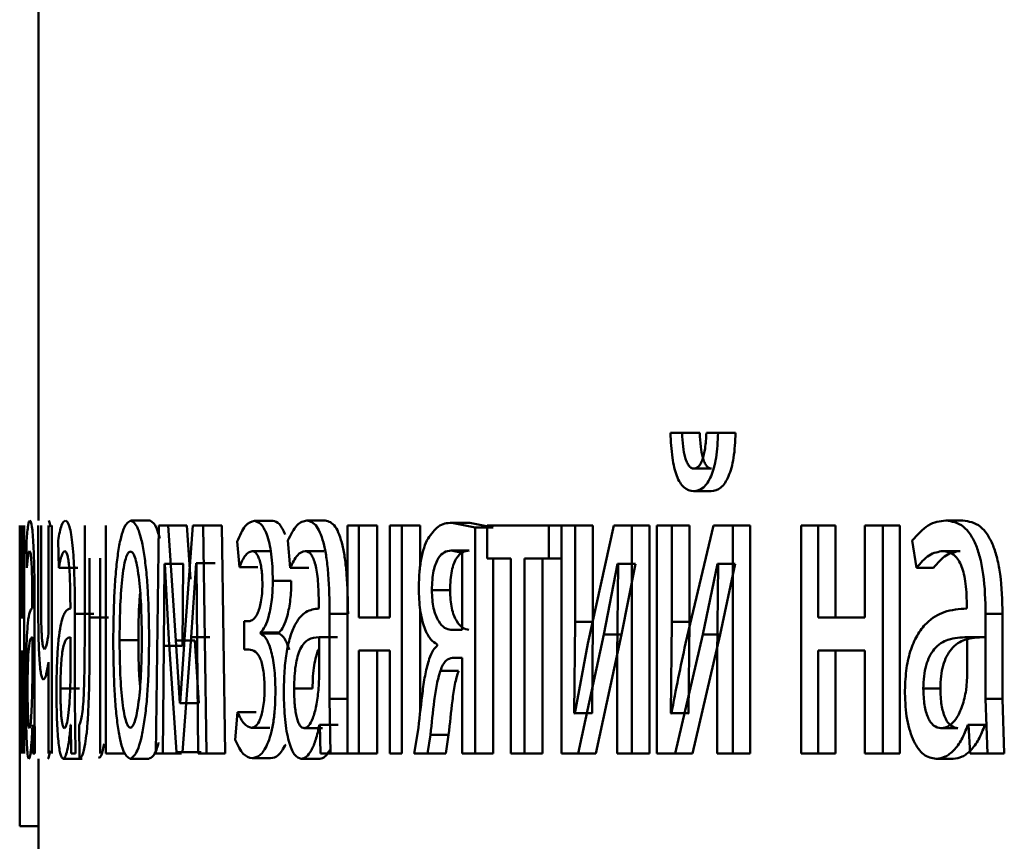
# Paper-space layout 'Лист1' of a CAD drawing. Units: millimetres. Extents: x -8822 to 4790, y -5082 to 4388.
# Drawn here: x 2681 to 2686, y 3083 to 3087 of the extents above; entities that cross this region are included whole.
import ezdxf

# ---------------------------------------------------------------- set-up
doc = ezdxf.new("R2010")
doc.units = ezdxf.units.MM

psp = doc.layouts.new('Лист1')

# ---------------------------------------------------------------- linework, layer by layer
at = {"color": 7, "linetype": 'Continuous', "lineweight": 50}
for p, q in [((2680.7377, 3089.54), (2680.7377, 3084.3322)), ((2684.1117, 3084.7915), (2684.0509, 3084.7915)), ((2684.2039, 3084.7915), (2684.1117, 3084.7915)), ((2684.3006, 3084.7915), (2684.2392, 3084.7915)), ((2684.3924, 3084.7915), (2684.3006, 3084.7915)), ((2684.2654, 3084.6039), (2684.1733, 3084.6039)), ((2684.2635, 3084.4857), (2684.1714, 3084.4857)), ((2680.8027, 3084.299), (2680.7923, 3084.3322)), ((2681.3196, 3084.3322), (2681.2209, 3084.3322)), ((2681.9666, 3084.3298), (2681.8694, 3084.3298)), ((2682.241, 3084.3322), (2682.1444, 3084.3322)), ((2685.5837, 3084.3322), (2685.4946, 3084.3322)), ((2680.6398, 3083.2728), (2680.6398, 3084.3051)), ((2680.6401, 3084.3051), (2680.6401, 3083.1102)), ((2680.6429, 3083.8235), (2680.6429, 3084.3051)), ((2680.6553, 3084.3051), (2680.6553, 3083.8235)), ((2680.6618, 3083.1102), (2680.6618, 3084.3051)), ((2680.7359, 3084.3051), (2680.7359, 3083.8877)), ((2680.7509, 3083.9124), (2680.7509, 3084.3051)), ((2680.7897, 3084.3051), (2680.7897, 3083.742)), ((2680.8079, 3083.1102), (2680.8079, 3084.3051)), ((2680.9797, 3084.3051), (2680.9797, 3083.8239)), ((2681.09, 3083.1102), (2681.09, 3084.3051)), ((2681.3682, 3084.3051), (2681.3522, 3083.1102)), ((2681.4171, 3084.3051), (2681.3682, 3084.3051)), ((2681.4581, 3083.7029), (2681.4171, 3084.3051)), ((2681.5153, 3084.3051), (2681.4171, 3084.3051)), ((2681.5457, 3084.3051), (2681.5074, 3083.7844)), ((2681.5344, 3084.0241), (2681.5153, 3084.3051)), ((2681.6006, 3084.3051), (2681.5457, 3084.3051)), ((2681.618, 3083.1102), (2681.6006, 3084.3051)), ((2681.6985, 3084.3051), (2681.6006, 3084.3051)), ((2681.7158, 3083.1102), (2681.6985, 3084.3051)), ((2682.3578, 3084.3051), (2682.3578, 3083.1102)), ((2682.4173, 3084.3051), (2682.3578, 3084.3051)), ((2682.4173, 3083.8235), (2682.4173, 3084.3051)), ((2682.5133, 3084.3051), (2682.4173, 3084.3051)), ((2682.5133, 3083.8235), (2682.5133, 3084.3051)), ((2682.5799, 3084.3051), (2682.5799, 3083.8235)), ((2682.6431, 3084.3051), (2682.5799, 3084.3051)), ((2682.6431, 3083.1102), (2682.6431, 3084.3051)), ((2682.7386, 3084.3051), (2682.6431, 3084.3051)), ((2682.7386, 3084.0908), (2682.7386, 3084.3051)), ((2683.0267, 3084.2952), (2682.9039, 3084.3199)), ((2682.9988, 3084.3199), (2682.9039, 3084.3199)), ((2683.1214, 3084.2952), (2682.9988, 3084.3199)), ((2683.1214, 3084.2952), (2683.0267, 3084.2952)), ((2683.0267, 3083.1102), (2683.0267, 3084.2952)), ((2683.0895, 3084.3051), (2683.0895, 3084.1325)), ((2683.4136, 3084.3051), (2683.0895, 3084.3051)), ((2683.4136, 3084.1325), (2683.4136, 3084.3051)), ((2683.4785, 3084.3051), (2683.4136, 3084.3051)), ((2683.4785, 3084.3051), (2683.4785, 3083.1102)), ((2683.5509, 3084.3051), (2683.4785, 3084.3051)), ((2683.5509, 3083.8016), (2683.5509, 3084.3051)), ((2683.6444, 3084.3051), (2683.5509, 3084.3051)), ((2683.7538, 3084.3051), (2683.6182, 3083.688)), ((2683.6444, 3083.8072), (2683.6444, 3084.3051)), ((2683.8479, 3084.3051), (2683.7538, 3084.3051)), ((2683.8479, 3083.1102), (2683.8479, 3084.3051)), ((2683.9407, 3084.3051), (2683.8479, 3084.3051)), ((2683.9407, 3083.1102), (2683.9407, 3084.3051)), ((2683.9791, 3084.3051), (2683.9791, 3083.1102)), ((2684.0574, 3084.3051), (2683.9791, 3084.3051)), ((2684.0574, 3083.8016), (2684.0574, 3084.3051)), ((2684.1497, 3084.3051), (2684.0574, 3084.3051)), ((2684.2763, 3084.3051), (2684.1299, 3083.688)), ((2684.1497, 3083.8016), (2684.1497, 3084.3051)), ((2684.3775, 3084.3051), (2684.2763, 3084.3051)), ((2684.3775, 3083.1102), (2684.3775, 3084.3051)), ((2684.4692, 3084.3051), (2684.3775, 3084.3051)), ((2684.4692, 3083.1102), (2684.4692, 3084.3051)), ((2684.7353, 3084.3051), (2684.7353, 3083.1102)), ((2684.8257, 3084.3051), (2684.7353, 3084.3051)), ((2684.8257, 3083.8235), (2684.8257, 3084.3051)), ((2684.9164, 3084.3051), (2684.8257, 3084.3051)), ((2684.9164, 3083.8235), (2684.9164, 3084.3051)), ((2685.0697, 3084.3051), (2685.0697, 3083.8235)), ((2685.1635, 3084.3051), (2685.0697, 3084.3051)), ((2685.1635, 3083.1102), (2685.1635, 3084.3051)), ((2685.2534, 3084.3051), (2685.1635, 3084.3051)), ((2685.2534, 3083.1102), (2685.2534, 3084.3051)), ((2680.6747, 3084.2264), (2680.6767, 3084.0832)), ((2680.8397, 3084.2264), (2680.8444, 3084.0832)), ((2682.0448, 3084.2264), (2682.0571, 3084.0832)), ((2685.3178, 3084.2264), (2685.3398, 3084.0832)), ((2681.7782, 3084.2214), (2681.7905, 3084.0881)), ((2681.954, 3084.1721), (2681.8567, 3084.1721)), ((2682.2328, 3084.1721), (2682.1361, 3084.1721)), ((2682.9579, 3084.1622), (2682.9008, 3084.1745)), ((2682.9957, 3084.1745), (2682.9008, 3084.1745)), ((2685.5692, 3084.1721), (2685.48, 3084.1721)), ((2681.0055, 3083.8239), (2681.0055, 3084.135)), ((2681.06, 3084.135), (2681.06, 3083.1102)), ((2682.9579, 3083.7593), (2682.9579, 3084.1622)), ((2683.2131, 3084.1325), (2683.0895, 3084.1325)), ((2683.1214, 3083.1102), (2683.1214, 3084.1325)), ((2683.2131, 3084.1325), (2683.2131, 3083.1102)), ((2683.4136, 3084.1325), (2683.2855, 3084.1325)), ((2683.2855, 3083.1102), (2683.2855, 3084.1325)), ((2683.3795, 3083.1102), (2683.3795, 3084.1325)), ((2683.4785, 3084.1325), (2683.4136, 3084.1325)), ((2680.9439, 3084.0832), (2680.8444, 3084.0832)), ((2681.3938, 3083.6757), (2681.3974, 3084.1054)), ((2681.3992, 3084.1054), (2681.3974, 3084.1054)), ((2681.4957, 3084.1054), (2681.3974, 3084.1054)), ((2681.3992, 3084.1054), (2681.4212, 3083.7078)), ((2681.4921, 3083.6757), (2681.4957, 3084.1054)), ((2681.4975, 3084.1054), (2681.4957, 3084.1054)), ((2681.5373, 3083.7202), (2681.5637, 3084.1079)), ((2681.5652, 3084.1079), (2681.5637, 3084.1079)), ((2681.6616, 3084.1079), (2681.5637, 3084.1079)), ((2681.5652, 3084.1079), (2681.5697, 3083.6806)), ((2681.6631, 3084.1079), (2681.6616, 3084.1079)), ((2681.8879, 3084.0881), (2681.7905, 3084.0881)), ((2682.1539, 3084.0832), (2682.0571, 3084.0832)), ((2683.7014, 3083.735), (2683.7738, 3084.1054)), ((2683.7766, 3084.1054), (2683.7711, 3083.6164)), ((2683.7766, 3084.1054), (2683.7738, 3084.1054)), ((2683.8668, 3084.1054), (2683.7738, 3084.1054)), ((2683.7945, 3083.735), (2683.8668, 3084.1054)), ((2684.2198, 3083.735), (2684.2978, 3084.1054)), ((2684.3008, 3084.1054), (2684.2949, 3083.6164)), ((2684.3008, 3084.1054), (2684.2978, 3084.1054)), ((2684.3896, 3084.1054), (2684.2978, 3084.1054)), ((2684.3118, 3083.735), (2684.3896, 3084.1054)), ((2685.4293, 3084.0832), (2685.3398, 3084.0832)), ((2682.0627, 3084.0165), (2681.9657, 3084.0165)), ((2682.8951, 3083.9667), (2682.7999, 3083.9667)), ((2680.7049, 3083.8951), (2680.7049, 3083.8704)), ((2680.9043, 3083.8951), (2680.9043, 3083.8704)), ((2682.2068, 3083.8951), (2682.2068, 3083.8704)), ((2682.7386, 3083.327), (2682.7386, 3083.8661)), ((2685.6042, 3083.8951), (2685.6042, 3083.8704)), ((2680.6553, 3083.8235), (2680.6429, 3083.8235)), ((2680.7172, 3083.3967), (2680.7172, 3083.8433)), ((2681.0276, 3083.8433), (2680.9283, 3083.8433)), ((2680.9283, 3083.3967), (2680.9283, 3083.8433)), ((2681.1047, 3083.8239), (2681.0055, 3083.8239)), ((2682.2638, 3083.3967), (2682.2638, 3083.8433)), ((2682.3601, 3083.8433), (2682.2638, 3083.8433)), ((2682.5799, 3083.8235), (2682.4173, 3083.8235)), ((2685.0697, 3083.8235), (2684.8257, 3083.8235)), ((2685.7031, 3083.3967), (2685.7031, 3083.8433)), ((2685.7918, 3083.8433), (2685.7031, 3083.8433)), ((2685.7918, 3083.3967), (2685.7918, 3083.8433)), ((2681.5074, 3083.7844), (2681.4799, 3083.3744)), ((2681.8157, 3083.8038), (2681.8157, 3083.6559)), ((2681.8395, 3083.8038), (2681.8157, 3083.8038)), ((2682.9579, 3083.7593), (2682.8992, 3083.7593)), ((2683.5465, 3083.3222), (2683.5509, 3083.8016)), ((2683.6444, 3083.8016), (2683.5509, 3083.8016)), ((2683.64, 3083.3222), (2683.6444, 3083.8016)), ((2684.0526, 3083.3222), (2684.0574, 3083.8016)), ((2684.1497, 3083.8016), (2684.0574, 3083.8016)), ((2684.145, 3083.3222), (2684.1497, 3083.8016)), ((2680.7052, 3083.5127), (2680.7052, 3083.7202)), ((2680.9049, 3083.5127), (2680.9049, 3083.7202)), ((2681.4212, 3083.7078), (2681.4614, 3083.1176)), ((2681.4919, 3083.1176), (2681.5373, 3083.7202)), ((2681.6353, 3083.7202), (2681.5373, 3083.7202)), ((2681.9013, 3083.7396), (2681.9013, 3083.7445)), ((2681.9985, 3083.7445), (2681.9013, 3083.7445)), ((2681.9985, 3083.7396), (2681.9013, 3083.7396)), ((2681.9985, 3083.7396), (2681.9985, 3083.7445)), ((2682.2081, 3083.5127), (2682.2081, 3083.7202)), ((2682.3046, 3083.7202), (2682.2081, 3083.7202)), ((2683.5667, 3083.1102), (2683.7014, 3083.735)), ((2683.6602, 3083.1102), (2683.7945, 3083.735)), ((2683.7945, 3083.735), (2683.7014, 3083.735)), ((2684.0745, 3083.1102), (2684.2198, 3083.735)), ((2684.1668, 3083.1102), (2684.3118, 3083.735)), ((2684.3118, 3083.735), (2684.2198, 3083.735)), ((2685.6064, 3083.5127), (2685.6064, 3083.7202)), ((2685.6953, 3083.7202), (2685.6064, 3083.7202)), ((2681.2611, 3083.705), (2681.1622, 3083.705)), ((2681.3884, 3083.1102), (2681.3938, 3083.6757)), ((2681.4921, 3083.6757), (2681.3938, 3083.6757)), ((2681.479, 3083.3744), (2681.4581, 3083.7029)), ((2681.5563, 3083.7029), (2681.4581, 3083.7029)), ((2681.5771, 3083.3744), (2681.5563, 3083.7029)), ((2681.5697, 3083.6806), (2681.5753, 3083.1102)), ((2681.8407, 3083.6559), (2681.8157, 3083.6559)), ((2682.8282, 3083.6828), (2682.8282, 3083.6753)), ((2683.6182, 3083.688), (2683.5491, 3083.3197)), ((2680.6429, 3083.1102), (2680.6429, 3083.651)), ((2680.6553, 3083.651), (2680.6553, 3083.1102)), ((2682.5799, 3083.651), (2682.4173, 3083.651)), ((2682.4173, 3083.1102), (2682.4173, 3083.651)), ((2682.5133, 3083.1102), (2682.5133, 3083.651)), ((2682.5799, 3083.651), (2682.5799, 3083.1102)), ((2682.9579, 3083.6115), (2682.907, 3083.6115)), ((2682.9579, 3083.6115), (2682.9579, 3083.1102)), ((2683.7711, 3083.6164), (2683.7711, 3083.1102)), ((2684.2949, 3083.6164), (2684.2949, 3083.1102)), ((2685.0697, 3083.651), (2684.8257, 3083.651)), ((2684.8257, 3083.1102), (2684.8257, 3083.651)), ((2684.9164, 3083.1102), (2684.9164, 3083.651)), ((2685.0697, 3083.651), (2685.0697, 3083.1102)), ((2680.7897, 3083.5889), (2680.7893, 3083.5889)), ((2680.7897, 3083.5889), (2680.7897, 3083.1102)), ((2680.7045, 3083.4432), (2680.7052, 3083.5127)), ((2680.9035, 3083.4432), (2680.9049, 3083.5127)), ((2682.2049, 3083.4432), (2682.2081, 3083.5127)), ((2682.9393, 3083.5448), (2682.8442, 3083.5448)), ((2685.6008, 3083.4432), (2685.6064, 3083.5127)), ((2680.9518, 3083.4506), (2680.8523, 3083.4506)), ((2682.1743, 3083.4506), (2682.0775, 3083.4506)), ((2685.4657, 3083.4506), (2685.3763, 3083.4506)), ((2680.7184, 3083.1102), (2680.7172, 3083.3967)), ((2680.9306, 3083.1102), (2680.9283, 3083.3967)), ((2682.2691, 3083.1102), (2682.2638, 3083.3967)), ((2682.3601, 3083.3967), (2682.2638, 3083.3967)), ((2685.7122, 3083.1102), (2685.7031, 3083.3967)), ((2685.7918, 3083.3967), (2685.7031, 3083.3967)), ((2685.8009, 3083.1102), (2685.7918, 3083.3967)), ((2681.4799, 3083.3744), (2681.479, 3083.3744)), ((2681.5771, 3083.3744), (2681.479, 3083.3744)), ((2681.781, 3083.3272), (2681.7682, 3083.1815)), ((2681.8784, 3083.3272), (2681.781, 3083.3272)), ((2683.5491, 3083.3197), (2683.5465, 3083.3222)), ((2683.64, 3083.3222), (2683.5465, 3083.3222)), ((2683.6426, 3083.3197), (2683.64, 3083.3222)), ((2684.0555, 3083.3197), (2684.0526, 3083.3222)), ((2684.145, 3083.3222), (2684.0526, 3083.3222)), ((2684.1478, 3083.3197), (2684.145, 3083.3222)), ((2680.6387, 3083.2704), (2680.6398, 3083.2728)), ((2680.6388, 3082.7299), (2680.6387, 3083.2704)), ((2680.706, 3083.2605), (2680.7056, 3083.2605)), ((2680.706, 3083.2605), (2680.707, 3083.1102)), ((2680.9065, 3083.2605), (2680.9057, 3083.2605)), ((2680.9065, 3083.2605), (2680.9084, 3083.1102)), ((2680.9504, 3083.2584), (2680.953, 3083.088)), ((2681.9505, 3083.2457), (2681.8533, 3083.2457)), ((2682.2264, 3083.2432), (2682.1298, 3083.2432)), ((2682.212, 3083.2605), (2682.2101, 3083.2605)), ((2682.3066, 3083.2605), (2682.2101, 3083.2605)), ((2682.212, 3083.2605), (2682.2166, 3083.1102)), ((2682.3085, 3083.2605), (2682.3066, 3083.2605)), ((2682.7291, 3083.246), (2682.7067, 3083.1102)), ((2685.558, 3083.2432), (2685.4688, 3083.2432)), ((2685.6132, 3083.2605), (2685.6098, 3083.2605)), ((2685.6987, 3083.2605), (2685.6098, 3083.2605)), ((2685.6132, 3083.2605), (2685.6212, 3083.1102)), ((2685.7021, 3083.2605), (2685.6987, 3083.2605)), ((2682.7773, 3083.1102), (2682.7923, 3083.209)), ((2682.8875, 3083.209), (2682.7923, 3083.209)), ((2682.8725, 3083.1102), (2682.8875, 3083.209)), ((2680.7184, 3083.1102), (2680.707, 3083.1102)), ((2680.9306, 3083.1102), (2680.9084, 3083.1102)), ((2681.189, 3083.1102), (2681.09, 3083.1102)), ((2681.3884, 3083.1102), (2681.3522, 3083.1102)), ((2681.4867, 3083.1102), (2681.3884, 3083.1102)), ((2681.4919, 3083.1176), (2681.4614, 3083.1176)), ((2681.59, 3083.1176), (2681.4919, 3083.1176)), ((2681.618, 3083.1102), (2681.5753, 3083.1102)), ((2681.7158, 3083.1102), (2681.618, 3083.1102)), ((2682.2691, 3083.1102), (2682.2166, 3083.1102)), ((2682.3654, 3083.1102), (2682.2691, 3083.1102)), ((2682.4173, 3083.1102), (2682.3578, 3083.1102)), ((2682.5133, 3083.1102), (2682.4173, 3083.1102)), ((2682.6431, 3083.1102), (2682.5799, 3083.1102)), ((2682.7773, 3083.1102), (2682.7067, 3083.1102)), ((2682.8725, 3083.1102), (2682.7773, 3083.1102)), ((2683.0267, 3083.1102), (2682.9579, 3083.1102)), ((2683.1214, 3083.1102), (2683.0267, 3083.1102)), ((2683.2855, 3083.1102), (2683.2131, 3083.1102)), ((2683.3795, 3083.1102), (2683.2855, 3083.1102)), ((2683.5667, 3083.1102), (2683.4785, 3083.1102)), ((2683.6602, 3083.1102), (2683.5667, 3083.1102)), ((2683.8479, 3083.1102), (2683.7711, 3083.1102)), ((2683.9407, 3083.1102), (2683.8479, 3083.1102)), ((2684.0745, 3083.1102), (2683.9791, 3083.1102)), ((2684.1668, 3083.1102), (2684.0745, 3083.1102)), ((2684.3775, 3083.1102), (2684.2949, 3083.1102)), ((2684.4692, 3083.1102), (2684.3775, 3083.1102)), ((2684.8257, 3083.1102), (2684.7353, 3083.1102)), ((2684.9164, 3083.1102), (2684.8257, 3083.1102)), ((2685.1635, 3083.1102), (2685.0697, 3083.1102)), ((2685.2534, 3083.1102), (2685.1635, 3083.1102)), ((2685.7122, 3083.1102), (2685.6212, 3083.1102)), ((2685.8009, 3083.1102), (2685.7122, 3083.1102)), ((2680.7377, 3083.083), (2680.7377, 3081.368)), ((2680.9666, 3083.083), (2680.8671, 3083.083)), ((2681.3164, 3083.083), (2681.2177, 3083.083)), ((2681.954, 3083.0855), (2681.8567, 3083.0855)), ((2682.2119, 3083.083), (2682.1152, 3083.083)), ((2685.5324, 3083.083), (2685.4431, 3083.083)), ((2680.7388, 3082.7299), (2680.6388, 3082.7299))]:
    psp.add_line(p, q, dxfattribs=at)
for points, knots in [([(2684.0509, 3084.7915), (2684.0529, 3084.7471), (2684.0559, 3084.6834), (2684.0699, 3084.6093), (2684.0833, 3084.5646), (2684.1004, 3084.5291), (2684.1293, 3084.4932), (2684.1541, 3084.4887), (2684.1714, 3084.4857)], [0, 0, 0, 0, 0.269832, 0.387746, 0.499821, 0.61388, 0.731899, 1, 1, 1, 1]), ([(2684.1733, 3084.6039), (2684.1686, 3084.6047), (2684.1596, 3084.6063), (2684.147, 3084.618), (2684.1361, 3084.6368), (2684.1248, 3084.6694), (2684.1151, 3084.7218), (2684.1129, 3084.7671), (2684.1117, 3084.7915)], [0, 0, 0, 0, 0.131829, 0.25441, 0.37481, 0.500466, 0.730858, 1, 1, 1, 1]), ([(2684.1714, 3084.4857), (2684.189, 3084.4888), (2684.2145, 3084.4933), (2684.2449, 3084.5282), (2684.2638, 3084.563), (2684.2791, 3084.6076), (2684.2953, 3084.682), (2684.2985, 3084.7467), (2684.3006, 3084.7915)], [0, 0, 0, 0, 0.266578, 0.385443, 0.500505, 0.61639, 0.735021, 1, 1, 1, 1]), ([(2684.2392, 3084.7915), (2684.2374, 3084.7639), (2684.2342, 3084.7139), (2684.2222, 3084.6592), (2684.2096, 3084.6302), (2684.1948, 3084.609), (2684.182, 3084.606), (2684.1733, 3084.6039)], [0, 0, 0, 0, 0.299253, 0.541839, 0.652255, 0.76204, 1, 1, 1, 1]), ([(2684.2654, 3084.6039), (2684.2607, 3084.6047), (2684.2517, 3084.6063), (2684.2391, 3084.618), (2684.2282, 3084.6368), (2684.217, 3084.6694), (2684.2073, 3084.7218), (2684.2051, 3084.767), (2684.2039, 3084.7915)], [0, 0, 0, 0, 0.131706, 0.254178, 0.374504, 0.500137, 0.730096, 1, 1, 1, 1]), ([(2684.2635, 3084.4857), (2684.2811, 3084.4886), (2684.3065, 3084.4929), (2684.3368, 3084.528), (2684.3556, 3084.5629), (2684.3709, 3084.6075), (2684.387, 3084.6819), (2684.3902, 3084.7467), (2684.3924, 3084.7915)], [0, 0, 0, 0, 0.266078, 0.38452, 0.500265, 0.615685, 0.734236, 1, 1, 1, 1]), ([(2680.6924, 3084.3322), (2680.689, 3084.3281), (2680.6824, 3084.32), (2680.6772, 3084.2576), (2680.6747, 3084.2264)], [0, 0, 0, 0, 0.500461, 1, 1, 1, 1]), ([(2680.7172, 3083.8433), (2680.717, 3083.9132), (2680.7166, 3084.0132), (2680.7138, 3084.1318), (2680.711, 3084.2038), (2680.7073, 3084.2615), (2680.701, 3084.3205), (2680.6959, 3084.3274), (2680.6924, 3084.3322)], [0, 0, 0, 0, 0.2733215, 0.3904116, 0.4999525, 0.6132681, 0.7304426, 1, 1, 1, 1]), ([(2680.8788, 3084.3322), (2680.8717, 3084.3281), (2680.8575, 3084.32), (2680.8456, 3084.2576), (2680.8397, 3084.2264)], [0, 0, 0, 0, 0.500459, 1, 1, 1, 1]), ([(2680.9283, 3083.8433), (2680.9278, 3083.9132), (2680.9272, 3084.0132), (2680.9217, 3084.1318), (2680.9163, 3084.2038), (2680.909, 3084.2615), (2680.8965, 3084.3205), (2680.886, 3084.3274), (2680.8788, 3084.3322)], [0, 0, 0, 0, 0.273321, 0.390413, 0.499954, 0.61328, 0.730456, 1, 1, 1, 1]), ([(2681.2209, 3084.3322), (2681.2078, 3084.3241), (2681.1882, 3084.312), (2681.166, 3084.2322), (2681.1521, 3084.1516), (2681.1413, 3084.0521), (2681.1314, 3083.9023), (2681.13, 3083.7792), (2681.1291, 3083.6976)], [0, 0, 0, 0, 0.249583, 0.375396, 0.500084, 0.623174, 0.750412, 1, 1, 1, 1]), ([(2681.3174, 3083.7173), (2681.3163, 3083.7964), (2681.3147, 3083.9159), (2681.3035, 3084.061), (2681.2916, 3084.1577), (2681.2766, 3084.2361), (2681.2532, 3084.3133), (2681.2338, 3084.3246), (2681.2209, 3084.3322)], [0, 0, 0, 0, 0.2495764, 0.3768614, 0.4999138, 0.6247161, 0.7503996, 1, 1, 1, 1]), ([(2681.3731, 3084.2379), (2681.368, 3084.2566), (2681.3514, 3084.3162), (2681.3325, 3084.3257), (2681.3196, 3084.3322)], [0, 0, 0, 0, 0.312993, 1, 1, 1, 1]), ([(2681.8694, 3084.3298), (2681.8529, 3084.3254), (2681.8203, 3084.3167), (2681.7921, 3084.2528), (2681.7782, 3084.2214)], [0, 0, 0, 0, 0.507326, 1, 1, 1, 1]), ([(2681.9657, 3084.0165), (2681.9653, 3084.0415), (2681.9646, 3084.0897), (2681.9583, 3084.1571), (2681.9482, 3084.2147), (2681.9302, 3084.2746), (2681.903, 3084.3206), (2681.8806, 3084.3267), (2681.8694, 3084.3298)], [0, 0, 0, 0, 0.130391, 0.251618, 0.371968, 0.4999, 0.749641, 1, 1, 1, 1]), ([(2682.0314, 3084.2579), (2682.0211, 3084.2794), (2682.0005, 3084.3225), (2681.9779, 3084.3273), (2681.9666, 3084.3298)], [0, 0, 0, 0, 0.499457, 1, 1, 1, 1]), ([(2682.1444, 3084.3322), (2682.1266, 3084.3281), (2682.0912, 3084.32), (2682.0602, 3084.2576), (2682.0448, 3084.2264)], [0, 0, 0, 0, 0.5004732, 1, 1, 1, 1]), ([(2682.2638, 3083.8433), (2682.2627, 3083.9132), (2682.2612, 3084.0132), (2682.2484, 3084.1318), (2682.2354, 3084.2038), (2682.2181, 3084.2615), (2682.188, 3084.3205), (2682.1623, 3084.3274), (2682.1444, 3084.3322)], [0, 0, 0, 0, 0.273432, 0.3905, 0.499954, 0.61325, 0.73041, 1, 1, 1, 1]), ([(2682.3601, 3083.8433), (2682.3591, 3083.9133), (2682.3576, 3084.0133), (2682.3447, 3084.1319), (2682.3318, 3084.2038), (2682.3146, 3084.2615), (2682.2846, 3084.3205), (2682.2589, 3084.3274), (2682.241, 3084.3322)], [0, 0, 0, 0, 0.2741, 0.390894, 0.500356, 0.61364, 0.730722, 1, 1, 1, 1]), ([(2685.4946, 3084.3322), (2685.4632, 3084.3281), (2685.4006, 3084.32), (2685.3454, 3084.2576), (2685.3178, 3084.2264)], [0, 0, 0, 0, 0.500461, 1, 1, 1, 1]), ([(2685.7031, 3083.8433), (2685.7013, 3083.9132), (2685.6987, 3084.0132), (2685.6763, 3084.1318), (2685.6538, 3084.2038), (2685.6238, 3084.2615), (2685.5713, 3084.3205), (2685.5261, 3084.3274), (2685.4946, 3084.3322)], [0, 0, 0, 0, 0.273322, 0.390412, 0.499952, 0.613268, 0.730443, 1, 1, 1, 1]), ([(2685.7918, 3083.8433), (2685.7899, 3083.9133), (2685.7873, 3084.0133), (2685.765, 3084.1319), (2685.7426, 3084.2038), (2685.7126, 3084.2615), (2685.6603, 3084.3205), (2685.6152, 3084.3274), (2685.5837, 3084.3322)], [0, 0, 0, 0, 0.2739896, 0.3908054, 0.5003536, 0.6136578, 0.7307549, 1, 1, 1, 1]), ([(2682.9039, 3084.3199), (2682.8796, 3084.3183), (2682.8361, 3084.3154), (2682.7969, 3084.262), (2682.7796, 3084.2384)], [0, 0, 0, 0, 0.558437, 1, 1, 1, 1]), ([(2682.7796, 3084.2384), (2682.7722, 3084.2229), (2682.7582, 3084.1935), (2682.7427, 3084.1311), (2682.733, 3084.0584), (2682.7319, 3084.006), (2682.7314, 3083.9791)], [0, 0, 0, 0, 0.2665, 0.509627, 0.747664, 1, 1, 1, 1]), ([(2680.6767, 3084.0832), (2680.6788, 3084.1087), (2680.6829, 3084.1599), (2680.6882, 3084.168), (2680.6908, 3084.1721)], [0, 0, 0, 0, 0.499783, 1, 1, 1, 1]), ([(2680.6908, 3084.1721), (2680.6928, 3084.1694), (2680.6957, 3084.1656), (2680.6992, 3084.1337), (2680.7013, 3084.1021), (2680.7029, 3084.0616), (2680.7046, 3083.9935), (2680.7048, 3083.9356), (2680.7049, 3083.8951)], [0, 0, 0, 0, 0.271485, 0.388627, 0.500267, 0.611272, 0.728401, 1, 1, 1, 1]), ([(2680.8444, 3084.0832), (2680.8491, 3084.1087), (2680.8586, 3084.1599), (2680.8698, 3084.168), (2680.8754, 3084.1721)], [0, 0, 0, 0, 0.499783, 1, 1, 1, 1]), ([(2680.8754, 3084.1721), (2680.8796, 3084.1694), (2680.8857, 3084.1656), (2680.8928, 3084.1337), (2680.8971, 3084.1021), (2680.9004, 3084.0616), (2680.9037, 3083.9935), (2680.9041, 3083.9355), (2680.9043, 3083.8951)], [0, 0, 0, 0, 0.271453, 0.388601, 0.500264, 0.611309, 0.728453, 1, 1, 1, 1]), ([(2681.7905, 3084.0881), (2681.8007, 3084.1117), (2681.8213, 3084.1588), (2681.8449, 3084.1677), (2681.8567, 3084.1721)], [0, 0, 0, 0, 0.500023, 1, 1, 1, 1]), ([(2681.8567, 3084.1721), (2681.8634, 3084.1704), (2681.876, 3084.1674), (2681.8912, 3084.1412), (2681.901, 3084.1091), (2681.9069, 3084.077), (2681.9106, 3084.0395), (2681.911, 3084.0126), (2681.9113, 3083.9988)], [0, 0, 0, 0, 0.267364, 0.500078, 0.63062, 0.751783, 0.872029, 1, 1, 1, 1]), ([(2682.0571, 3084.0832), (2682.0694, 3084.1087), (2682.0939, 3084.1599), (2682.122, 3084.168), (2682.1361, 3084.1721)], [0, 0, 0, 0, 0.499766, 1, 1, 1, 1]), ([(2682.1361, 3084.1721), (2682.1465, 3084.1694), (2682.1615, 3084.1656), (2682.179, 3084.1337), (2682.1893, 3084.1021), (2682.1973, 3084.0616), (2682.2052, 3083.9935), (2682.2062, 3083.9356), (2682.2068, 3083.8951)], [0, 0, 0, 0, 0.271533, 0.388658, 0.50027, 0.611138, 0.728228, 1, 1, 1, 1]), ([(2682.9008, 3084.1745), (2682.8884, 3084.1729), (2682.8658, 3084.1701), (2682.8382, 3084.1444), (2682.8196, 3084.109), (2682.8082, 3084.0694), (2682.8012, 3084.0206), (2682.8004, 3083.9851), (2682.7999, 3083.9667)], [0, 0, 0, 0, 0.273643, 0.500878, 0.63426, 0.754335, 0.872177, 1, 1, 1, 1]), ([(2682.9957, 3084.1745), (2682.9834, 3084.1729), (2682.9608, 3084.1701), (2682.9333, 3084.1444), (2682.9147, 3084.109), (2682.9033, 3084.0694), (2682.8964, 3084.0206), (2682.8955, 3083.9851), (2682.8951, 3083.9667)], [0, 0, 0, 0, 0.273436, 0.500537, 0.633898, 0.754027, 0.871995, 1, 1, 1, 1]), ([(2685.3398, 3084.0832), (2685.3617, 3084.1087), (2685.4054, 3084.1599), (2685.4551, 3084.168), (2685.48, 3084.1721)], [0, 0, 0, 0, 0.49978, 1, 1, 1, 1]), ([(2685.4293, 3084.0832), (2685.4511, 3084.1087), (2685.4947, 3084.1599), (2685.5444, 3084.168), (2685.5692, 3084.1721)], [0, 0, 0, 0, 0.49986, 1, 1, 1, 1]), ([(2685.48, 3084.1721), (2685.4984, 3084.1694), (2685.5247, 3084.1656), (2685.5555, 3084.1338), (2685.5736, 3084.1021), (2685.5874, 3084.0617), (2685.6014, 3083.9936), (2685.603, 3083.9356), (2685.6042, 3083.8951)], [0, 0, 0, 0, 0.271581, 0.388703, 0.500275, 0.611161, 0.728246, 1, 1, 1, 1]), ([(2681.2201, 3084.1696), (2681.2154, 3084.1678), (2681.2065, 3084.1644), (2681.1941, 3084.135), (2681.1835, 3084.0871), (2681.1725, 3084.0018), (2681.1639, 3083.8709), (2681.1628, 3083.7603), (2681.1622, 3083.705)], [0, 0, 0, 0, 0.130363, 0.251973, 0.372757, 0.500798, 0.750168, 1, 1, 1, 1]), ([(2681.2792, 3083.7099), (2681.2786, 3083.7641), (2681.2772, 3083.8724), (2681.268, 3084.0008), (2681.2566, 3084.086), (2681.2457, 3084.1345), (2681.2333, 3084.1643), (2681.2246, 3084.1678), (2681.2201, 3084.1696)], [0, 0, 0, 0, 0.249795, 0.499269, 0.629484, 0.750867, 0.871603, 1, 1, 1, 1]), ([(2681.9013, 3083.7445), (2681.9095, 3083.754), (2681.9253, 3083.7724), (2681.9463, 3083.8316), (2681.9594, 3083.8997), (2681.9649, 3083.9654), (2681.9654, 3083.9993), (2681.9657, 3084.0165)], [0, 0, 0, 0, 0.258367, 0.500745, 0.754521, 0.875586, 1, 1, 1, 1]), ([(2681.9985, 3083.7445), (2682.0066, 3083.754), (2682.0224, 3083.7724), (2682.0433, 3083.8315), (2682.0564, 3083.8996), (2682.0619, 3083.9653), (2682.0624, 3083.9992), (2682.0627, 3084.0165)], [0, 0, 0, 0, 0.2582137, 0.5005016, 0.7536455, 0.8750048, 1, 1, 1, 1]), ([(2681.9113, 3083.9988), (2681.9109, 3083.982), (2681.91, 3083.9486), (2681.9039, 3083.905), (2681.8954, 3083.8697), (2681.8823, 3083.8359), (2681.8633, 3083.8088), (2681.8478, 3083.8055), (2681.8395, 3083.8038)], [0, 0, 0, 0, 0.124368, 0.249153, 0.368437, 0.49935, 0.733657, 1, 1, 1, 1]), ([(2682.7314, 3083.9791), (2682.7317, 3083.9586), (2682.7325, 3083.9187), (2682.7383, 3083.8622), (2682.7478, 3083.8117), (2682.7649, 3083.7552), (2682.7919, 3083.7042), (2682.8161, 3083.6899), (2682.8282, 3083.6828)], [0, 0, 0, 0, 0.128671, 0.250736, 0.372444, 0.500093, 0.749792, 1, 1, 1, 1]), ([(2682.7999, 3083.9667), (2682.8004, 3083.9496), (2682.8013, 3083.9163), (2682.8086, 3083.8703), (2682.8201, 3083.8318), (2682.8393, 3083.7943), (2682.8662, 3083.7658), (2682.8882, 3083.7614), (2682.8992, 3083.7593)], [0, 0, 0, 0, 0.1208904, 0.2367998, 0.3596891, 0.4993961, 0.7495538, 1, 1, 1, 1]), ([(2682.8951, 3083.9667), (2682.8956, 3083.9496), (2682.8965, 3083.9163), (2682.9037, 3083.8703), (2682.9152, 3083.8319), (2682.9343, 3083.7943), (2682.9612, 3083.7658), (2682.9832, 3083.7614), (2682.9942, 3083.7593)], [0, 0, 0, 0, 0.1210616, 0.2370905, 0.3600297, 0.4997183, 0.7497404, 1, 1, 1, 1]), ([(2680.7692, 3083.6581), (2680.7663, 3083.6603), (2680.7622, 3083.6634), (2680.7576, 3083.6919), (2680.755, 3083.72), (2680.7531, 3083.7567), (2680.7512, 3083.8202), (2680.751, 3083.8742), (2680.7509, 3083.9124)], [0, 0, 0, 0, 0.276488, 0.392355, 0.500329, 0.606173, 0.721654, 1, 1, 1, 1]), ([(2681.2698, 3083.9526), (2681.2677, 3083.9253), (2681.2618, 3083.8481), (2681.2613, 3083.7611), (2681.2611, 3083.705)], [0, 0, 0, 0, 0.354058, 1, 1, 1, 1]), ([(2680.7049, 3083.8704), (2680.7003, 3083.8678), (2680.6918, 3083.8632), (2680.6828, 3083.8108), (2680.677, 3083.7356), (2680.6736, 3083.65), (2680.6716, 3083.5438), (2680.6713, 3083.4664), (2680.6712, 3083.4263)], [0, 0, 0, 0, 0.275388, 0.500659, 0.635685, 0.756367, 0.873816, 1, 1, 1, 1]), ([(2680.7359, 3083.8877), (2680.7362, 3083.8307), (2680.7366, 3083.7489), (2680.7396, 3083.6532), (2680.7427, 3083.5963), (2680.7467, 3083.5519), (2680.7534, 3083.5071), (2680.7595, 3083.5016), (2680.7637, 3083.4979)], [0, 0, 0, 0, 0.268804, 0.386381, 0.499502, 0.612829, 0.730789, 1, 1, 1, 1]), ([(2680.9043, 3083.8704), (2680.895, 3083.8678), (2680.8779, 3083.8632), (2680.8582, 3083.8108), (2680.8451, 3083.7357), (2680.8372, 3083.65), (2680.8324, 3083.5438), (2680.8318, 3083.4664), (2680.8316, 3083.4263)], [0, 0, 0, 0, 0.275392, 0.500659, 0.635691, 0.756374, 0.87382, 1, 1, 1, 1]), ([(2682.2068, 3083.8704), (2682.1841, 3083.8678), (2682.1427, 3083.8632), (2682.0926, 3083.8108), (2682.059, 3083.7357), (2682.0381, 3083.65), (2682.0254, 3083.5438), (2682.024, 3083.4664), (2682.0233, 3083.4263)], [0, 0, 0, 0, 0.275392, 0.500659, 0.635691, 0.756374, 0.87382, 1, 1, 1, 1]), ([(2685.6042, 3083.8704), (2685.5643, 3083.8678), (2685.4919, 3083.8632), (2685.4033, 3083.8108), (2685.3433, 3083.7356), (2685.306, 3083.65), (2685.2832, 3083.5438), (2685.2807, 3083.4664), (2685.2794, 3083.4263)], [0, 0, 0, 0, 0.275388, 0.500659, 0.635685, 0.756367, 0.873816, 1, 1, 1, 1]), ([(2680.9797, 3083.8239), (2680.9797, 3083.7323), (2680.9797, 3083.595), (2680.9759, 3083.436), (2680.9708, 3083.3532), (2680.9666, 3083.3226), (2680.9646, 3083.3078)], [0, 0, 0, 0, 0.50053, 0.750321, 0.878846, 1, 1, 1, 1]), ([(2680.9818, 3083.1621), (2680.9847, 3083.1801), (2680.9905, 3083.2171), (2680.9985, 3083.3207), (2681.0052, 3083.5253), (2681.0054, 3083.7044), (2681.0055, 3083.8239)], [0, 0, 0, 0, 0.1218837, 0.2498535, 0.4995952, 1, 1, 1, 1]), ([(2680.7052, 3083.7202), (2680.7012, 3083.7193), (2680.6943, 3083.7179), (2680.6872, 3083.6779), (2680.6834, 3083.623), (2680.6815, 3083.5741), (2680.6804, 3083.5151), (2680.6802, 3083.4726), (2680.6802, 3083.4506)], [0, 0, 0, 0, 0.344086, 0.60165, 0.706448, 0.802509, 0.897676, 1, 1, 1, 1]), ([(2680.7897, 3083.742), (2680.7864, 3083.7181), (2680.7799, 3083.6704), (2680.7727, 3083.6622), (2680.7692, 3083.6581)], [0, 0, 0, 0, 0.49988, 1, 1, 1, 1]), ([(2680.9049, 3083.7202), (2680.8969, 3083.7193), (2680.883, 3083.7179), (2680.8677, 3083.6779), (2680.8594, 3083.623), (2680.8553, 3083.5741), (2680.8528, 3083.5151), (2680.8525, 3083.4726), (2680.8523, 3083.4506)], [0, 0, 0, 0, 0.344086, 0.60165, 0.706448, 0.802509, 0.897676, 1, 1, 1, 1]), ([(2681.2177, 3083.083), (2681.2309, 3083.0914), (2681.2509, 3083.1042), (2681.2751, 3083.1833), (2681.2906, 3083.262), (2681.3026, 3083.3568), (2681.3147, 3083.5055), (2681.3163, 3083.631), (2681.3174, 3083.7173)], [0, 0, 0, 0, 0.249604, 0.376004, 0.500126, 0.617558, 0.737075, 1, 1, 1, 1]), ([(2681.2193, 3083.2457), (2681.2237, 3083.2477), (2681.2326, 3083.2518), (2681.245, 3083.2843), (2681.2559, 3083.3334), (2681.2676, 3083.417), (2681.2773, 3083.545), (2681.2786, 3083.6543), (2681.2792, 3083.7099)], [0, 0, 0, 0, 0.126246, 0.250339, 0.372682, 0.500686, 0.746549, 1, 1, 1, 1]), ([(2681.9795, 3083.4408), (2681.9792, 3083.4617), (2681.9786, 3083.5026), (2681.9738, 3083.5606), (2681.9659, 3083.6122), (2681.9523, 3083.6684), (2681.9305, 3083.7209), (2681.9113, 3083.7331), (2681.9013, 3083.7396)], [0, 0, 0, 0, 0.128804, 0.250848, 0.37248, 0.500105, 0.738341, 1, 1, 1, 1]), ([(2682.0521, 3083.6543), (2682.0443, 3083.6762), (2682.0279, 3083.7222), (2682.0086, 3083.7336), (2681.9985, 3083.7396)], [0, 0, 0, 0, 0.476739, 1, 1, 1, 1]), ([(2682.2081, 3083.7202), (2682.1888, 3083.7193), (2682.155, 3083.7179), (2682.1167, 3083.6779), (2682.0957, 3083.623), (2682.0851, 3083.5741), (2682.0787, 3083.5151), (2682.0779, 3083.4726), (2682.0775, 3083.4506)], [0, 0, 0, 0, 0.344082, 0.601643, 0.706441, 0.802503, 0.897673, 1, 1, 1, 1]), ([(2685.6064, 3083.7202), (2685.5726, 3083.7193), (2685.5136, 3083.7179), (2685.4459, 3083.6779), (2685.4086, 3083.623), (2685.3899, 3083.5741), (2685.3784, 3083.5151), (2685.377, 3083.4726), (2685.3763, 3083.4506)], [0, 0, 0, 0, 0.344086, 0.60165, 0.706448, 0.802509, 0.897676, 1, 1, 1, 1]), ([(2685.6953, 3083.7202), (2685.6616, 3083.7193), (2685.6027, 3083.7179), (2685.5352, 3083.6779), (2685.498, 3083.623), (2685.4792, 3083.574), (2685.4678, 3083.5151), (2685.4664, 3083.4726), (2685.4657, 3083.4506)], [0, 0, 0, 0, 0.3438613, 0.6013069, 0.7061106, 0.8022337, 0.8975185, 1, 1, 1, 1]), ([(2681.1291, 3083.6976), (2681.13, 3083.6187), (2681.1314, 3083.4998), (2681.1411, 3083.3554), (2681.1515, 3083.2592), (2681.1649, 3083.1809), (2681.1862, 3083.1029), (2681.2051, 3083.0909), (2681.2177, 3083.083)], [0, 0, 0, 0, 0.2495741, 0.3765963, 0.4999324, 0.6248368, 0.7504546, 1, 1, 1, 1]), ([(2681.1622, 3083.705), (2681.1628, 3083.6506), (2681.1639, 3083.5419), (2681.1728, 3083.4145), (2681.1838, 3083.3313), (2681.1941, 3083.2831), (2681.2061, 3083.2515), (2681.2149, 3083.2476), (2681.2193, 3083.2457)], [0, 0, 0, 0, 0.249835, 0.499279, 0.627191, 0.749629, 0.873274, 1, 1, 1, 1]), ([(2681.2611, 3083.705), (2681.2613, 3083.6497), (2681.2617, 3083.5657), (2681.2676, 3083.4918), (2681.2696, 3083.4665)], [0, 0, 0, 0, 0.657521, 1, 1, 1, 1]), ([(2681.8407, 3083.6559), (2681.8524, 3083.6541), (2681.8731, 3083.651), (2681.8973, 3083.619), (2681.9107, 3083.5776), (2681.9175, 3083.5412), (2681.9217, 3083.4979), (2681.9222, 3083.4667), (2681.9224, 3083.4506)], [0, 0, 0, 0, 0.335951, 0.590422, 0.696057, 0.794573, 0.893425, 1, 1, 1, 1]), ([(2682.2081, 3083.6594), (2682.2076, 3083.6589), (2682.2016, 3083.6519), (2682.1926, 3083.6215), (2682.1818, 3083.5744), (2682.1754, 3083.515), (2682.1747, 3083.4726), (2682.1743, 3083.4506)], [0, 0, 0, 0, 0.022627, 0.279542, 0.515181, 0.748768, 1, 1, 1, 1]), ([(2682.8282, 3083.6753), (2682.8208, 3083.6688), (2682.8053, 3083.6551), (2682.7928, 3083.6232), (2682.7863, 3083.6066)], [0, 0, 0, 0, 0.478058, 1, 1, 1, 1]), ([(2684.1299, 3083.688), (2684.1168, 3083.6274), (2684.0906, 3083.5064), (2684.0672, 3083.3819), (2684.0555, 3083.3197)], [0, 0, 0, 0, 0.500004, 1, 1, 1, 1]), ([(2682.7863, 3083.6066), (2682.779, 3083.5818), (2682.7643, 3083.5322), (2682.747, 3083.4062), (2682.7363, 3083.3101), (2682.7291, 3083.246)], [0, 0, 0, 0, 0.2494868, 0.4995201, 1, 1, 1, 1]), ([(2682.8442, 3083.5448), (2682.8487, 3083.5559), (2682.8576, 3083.578), (2682.8786, 3083.6062), (2682.8956, 3083.6093), (2682.907, 3083.6115)], [0, 0, 0, 0, 0.251467, 0.500233, 1, 1, 1, 1]), ([(2680.7637, 3083.4979), (2680.7681, 3083.5021), (2680.7768, 3083.5106), (2680.7851, 3083.5628), (2680.7893, 3083.5889)], [0, 0, 0, 0, 0.500349, 1, 1, 1, 1]), ([(2682.7923, 3083.209), (2682.7988, 3083.2685), (2682.8085, 3083.3577), (2682.8239, 3083.4755), (2682.8375, 3083.5217), (2682.8442, 3083.5448)], [0, 0, 0, 0, 0.500636, 0.750755, 1, 1, 1, 1]), ([(2682.8875, 3083.209), (2682.8939, 3083.2685), (2682.9036, 3083.3577), (2682.919, 3083.4755), (2682.9325, 3083.5217), (2682.9393, 3083.5448)], [0, 0, 0, 0, 0.500738, 0.750869, 1, 1, 1, 1]), ([(2680.6802, 3083.4506), (2680.6803, 3083.4213), (2680.6804, 3083.379), (2680.6815, 3083.3293), (2680.6826, 3083.2987), (2680.6839, 3083.2741), (2680.6862, 3083.249), (2680.6882, 3083.2455), (2680.6896, 3083.2432)], [0, 0, 0, 0, 0.263836, 0.382089, 0.499647, 0.618051, 0.73763, 1, 1, 1, 1]), ([(2680.8523, 3083.4506), (2680.8525, 3083.4213), (2680.8528, 3083.379), (2680.8552, 3083.3293), (2680.8576, 3083.2987), (2680.8607, 3083.2741), (2680.8656, 3083.249), (2680.8699, 3083.2455), (2680.8729, 3083.2432)], [0, 0, 0, 0, 0.263878, 0.382125, 0.499647, 0.618011, 0.737576, 1, 1, 1, 1]), ([(2681.9224, 3083.4506), (2681.9221, 3083.4337), (2681.9214, 3083.4004), (2681.9162, 3083.3551), (2681.9084, 3083.3174), (2681.8959, 3083.2804), (2681.8771, 3083.2509), (2681.8616, 3083.2475), (2681.8533, 3083.2457)], [0, 0, 0, 0, 0.1266551, 0.2494539, 0.370092, 0.4995689, 0.7321395, 1, 1, 1, 1]), ([(2682.0775, 3083.4506), (2682.078, 3083.4213), (2682.0788, 3083.379), (2682.085, 3083.3292), (2682.0912, 3083.2987), (2682.0989, 3083.2741), (2682.1115, 3083.249), (2682.1223, 3083.2455), (2682.1298, 3083.2432)], [0, 0, 0, 0, 0.263738, 0.382039, 0.499633, 0.618061, 0.737662, 1, 1, 1, 1]), ([(2685.3763, 3083.4506), (2685.3773, 3083.4213), (2685.3786, 3083.379), (2685.3896, 3083.3293), (2685.4006, 3083.2987), (2685.4143, 3083.2741), (2685.4366, 3083.249), (2685.4557, 3083.2455), (2685.4688, 3083.2432)], [0, 0, 0, 0, 0.263836, 0.382089, 0.499647, 0.618051, 0.73763, 1, 1, 1, 1]), ([(2685.4657, 3083.4506), (2685.4667, 3083.4213), (2685.468, 3083.379), (2685.479, 3083.3293), (2685.4899, 3083.2988), (2685.5036, 3083.2741), (2685.5258, 3083.249), (2685.5449, 3083.2455), (2685.558, 3083.2432)], [0, 0, 0, 0, 0.264115, 0.382448, 0.500034, 0.618411, 0.737908, 1, 1, 1, 1]), ([(2680.6712, 3083.4263), (2680.6714, 3083.3794), (2680.6717, 3083.3088), (2680.6735, 3083.2262), (2680.6754, 3083.1739), (2680.6777, 3083.133), (2680.6813, 3083.0923), (2680.6846, 3083.0868), (2680.6869, 3083.083)], [0, 0, 0, 0, 0.249004, 0.374806, 0.499341, 0.618388, 0.738595, 1, 1, 1, 1]), ([(2680.6896, 3083.2432), (2680.6912, 3083.2456), (2680.6942, 3083.2504), (2680.6986, 3083.2928), (2680.7024, 3083.3567), (2680.7038, 3083.4143), (2680.7045, 3083.4432)], [0, 0, 0, 0, 0.256547, 0.500256, 0.749126, 1, 1, 1, 1]), ([(2680.8316, 3083.4263), (2680.832, 3083.3793), (2680.8327, 3083.3087), (2680.8371, 3083.2262), (2680.8414, 3083.1739), (2680.8467, 3083.133), (2680.8549, 3083.0923), (2680.8622, 3083.0868), (2680.8671, 3083.083)], [0, 0, 0, 0, 0.249002, 0.374798, 0.49934, 0.618395, 0.738606, 1, 1, 1, 1]), ([(2680.8729, 3083.2432), (2680.8762, 3083.2456), (2680.8827, 3083.2504), (2680.8917, 3083.2928), (2680.8993, 3083.3567), (2680.9021, 3083.4143), (2680.9035, 3083.4432)], [0, 0, 0, 0, 0.256459, 0.500246, 0.748962, 1, 1, 1, 1]), ([(2681.8567, 3083.0855), (2681.8704, 3083.0883), (2681.8976, 3083.0941), (2681.9317, 3083.141), (2681.9555, 3083.2067), (2681.9694, 3083.2734), (2681.978, 3083.3534), (2681.979, 3083.411), (2681.9795, 3083.4408)], [0, 0, 0, 0, 0.250463, 0.500371, 0.633216, 0.754221, 0.873086, 1, 1, 1, 1]), ([(2682.0233, 3083.4263), (2682.0245, 3083.3793), (2682.0264, 3083.3087), (2682.0379, 3083.2262), (2682.0493, 3083.1739), (2682.063, 3083.133), (2682.0844, 3083.0923), (2682.1027, 3083.0868), (2682.1152, 3083.083)], [0, 0, 0, 0, 0.248997, 0.374773, 0.499335, 0.618413, 0.738638, 1, 1, 1, 1]), ([(2682.1298, 3083.2432), (2682.138, 3083.2456), (2682.1542, 3083.2504), (2682.1764, 3083.2928), (2682.1947, 3083.3567), (2682.2015, 3083.4143), (2682.2049, 3083.4432)], [0, 0, 0, 0, 0.2565468, 0.500256, 0.7491265, 1, 1, 1, 1]), ([(2685.2794, 3083.4263), (2685.2816, 3083.3794), (2685.285, 3083.3088), (2685.3056, 3083.2262), (2685.3259, 3083.1739), (2685.3503, 3083.133), (2685.3885, 3083.0923), (2685.4209, 3083.0868), (2685.4431, 3083.083)], [0, 0, 0, 0, 0.249004, 0.3748064, 0.4993412, 0.6183885, 0.7385955, 1, 1, 1, 1]), ([(2685.4688, 3083.2432), (2685.4834, 3083.2456), (2685.5119, 3083.2503), (2685.5509, 3083.2927), (2685.583, 3083.3566), (2685.5948, 3083.4142), (2685.6008, 3083.4432)], [0, 0, 0, 0, 0.256618, 0.500258, 0.74909, 1, 1, 1, 1]), ([(2680.9646, 3083.3078), (2680.9626, 3083.2966), (2680.9582, 3083.2726), (2680.9531, 3083.2633), (2680.9504, 3083.2584)], [0, 0, 0, 0, 0.463586, 1, 1, 1, 1]), ([(2681.8533, 3083.2457), (2681.8405, 3083.2497), (2681.815, 3083.2579), (2681.7923, 3083.3041), (2681.781, 3083.3272)], [0, 0, 0, 0, 0.499998, 1, 1, 1, 1]), ([(2680.6869, 3083.083), (2680.6886, 3083.0851), (2680.692, 3083.0893), (2680.6971, 3083.1251), (2680.7019, 3083.1797), (2680.7044, 3083.2338), (2680.7056, 3083.2605)], [0, 0, 0, 0, 0.2546098, 0.5002903, 0.7534812, 1, 1, 1, 1]), ([(2680.8671, 3083.083), (2680.8708, 3083.0851), (2680.8779, 3083.0893), (2680.8885, 3083.1251), (2680.8983, 3083.1797), (2680.9032, 3083.2338), (2680.9057, 3083.2605)], [0, 0, 0, 0, 0.2545716, 0.5002855, 0.7533331, 1, 1, 1, 1]), ([(2682.1152, 3083.083), (2682.1244, 3083.0851), (2682.1424, 3083.0893), (2682.1685, 3083.1251), (2682.1922, 3083.1797), (2682.2042, 3083.2338), (2682.2101, 3083.2605)], [0, 0, 0, 0, 0.25461, 0.50029, 0.753481, 1, 1, 1, 1]), ([(2685.4431, 3083.083), (2685.4593, 3083.0851), (2685.4912, 3083.0893), (2685.537, 3083.1251), (2685.5787, 3083.1796), (2685.5995, 3083.2338), (2685.6098, 3083.2605)], [0, 0, 0, 0, 0.254558, 0.500294, 0.753718, 1, 1, 1, 1]), ([(2685.5324, 3083.083), (2685.5485, 3083.0851), (2685.5803, 3083.0893), (2685.6261, 3083.1251), (2685.6676, 3083.1797), (2685.6884, 3083.2338), (2685.6987, 3083.2605)], [0, 0, 0, 0, 0.254459, 0.5001, 0.753577, 1, 1, 1, 1]), ([(2680.953, 3083.088), (2680.9582, 3083.0895), (2680.9684, 3083.0927), (2680.9774, 3083.139), (2680.9818, 3083.1621)], [0, 0, 0, 0, 0.50095, 1, 1, 1, 1]), ([(2681.0523, 3083.088), (2681.0575, 3083.0895), (2681.0677, 3083.0927), (2681.0766, 3083.139), (2681.0811, 3083.1621)], [0, 0, 0, 0, 0.500838, 1, 1, 1, 1]), ([(2681.3164, 3083.083), (2681.3298, 3083.0897), (2681.3477, 3083.0987), (2681.3634, 3083.1539), (2681.3673, 3083.1676)], [0, 0, 0, 0, 0.751513, 1, 1, 1, 1]), ([(2681.7682, 3083.1815), (2681.7821, 3083.1535), (2681.8098, 3083.0977), (2681.8411, 3083.0895), (2681.8567, 3083.0855)], [0, 0, 0, 0, 0.499781, 1, 1, 1, 1]), ([(2681.954, 3083.0855), (2681.9676, 3083.0875), (2681.9949, 3083.0917), (2682.0208, 3083.1361), (2682.0338, 3083.1583)], [0, 0, 0, 0, 0.49955, 1, 1, 1, 1]), ([(2680.7868, 3083.083), (2680.7885, 3083.0848), (2680.7918, 3083.0882), (2680.795, 3083.1137), (2680.7965, 3083.1258)], [0, 0, 0, 0, 0.5250026, 1, 1, 1, 1]), ([(2682.2119, 3083.083), (2682.2211, 3083.0848), (2682.2391, 3083.0885), (2682.2561, 3083.1149), (2682.2645, 3083.1278)], [0, 0, 0, 0, 0.508924, 1, 1, 1, 1])]:
    psp.add_open_spline(points, degree=3, knots=knots, dxfattribs=at)

doc.saveas('drawing.dxf')
